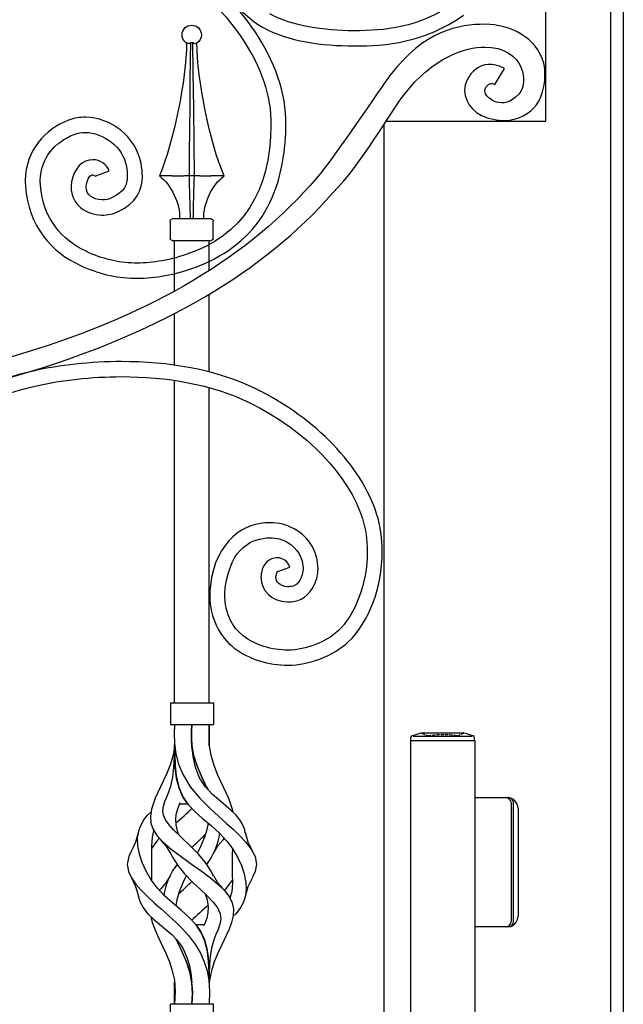
# Model space of a CAD drawing. Units: millimetres. Extents: x 0 to 8410, y 0 to 5940.
# Drawn here: x 3923 to 4203, y 3652 to 4109 of the extents above; entities that cross this region are included whole.
import ezdxf

# ---------------------------------------------------------------- set-up
doc = ezdxf.new("R2010")
doc.units = ezdxf.units.MM
doc.linetypes.add('YHIDDEN_1', pattern=[4, 3, -1])
doc.layers.add('YKK_A1', color=4, linetype='Continuous', lineweight=30)

msp = doc.modelspace()

# ---------------------------------------------------------------- linework, layer by layer
at = {"layer": 'YKK_A1'}
for p, q in [((4203.01, 4392.21), (4203.01, 4102.33)), ((4167.08, 4102.22), (4167.08, 4387.22)), ((4197.02, 4387.21), (4197.02, 4102.33)), ((4203.01, 4107.33), (4203.01, 2822.33)), ((4167.02, 4062.39), (4167.02, 4102.33)), ((4197.02, 4102.33), (4197.02, 2822.33)), ((4001.04, 4098.38), (4000.34, 4098.66)), ((4002.17, 4098.66), (4001.77, 4098.38)), ((4002.17, 4098.66), (4002.06, 4091.34)), ((4002.18, 4098.66), (4002.17, 4098.66)), ((4003.27, 4098.66), (4002.18, 4098.66)), ((4003.46, 4085.17), (4003.27, 4098.66)), ((4003.67, 4098.38), (4003.27, 4098.66)), ((4005.1, 4098.66), (4004.4, 4098.38)), ((4002.06, 4091.34), (4001.92, 4080.3)), ((4003.57, 4076.66), (4003.46, 4085.17)), ((4001.92, 4080.3), (4001.79, 4069.33)), ((4003.66, 4068.2), (4003.57, 4076.66)), ((4001.79, 4069.33), (4001.67, 4058.48)), ((4003.83, 4052.4), (4003.66, 4068.2)), ((4092.02, 2822.33), (4092.02, 4060.97)), ((4092.93, 4062.39), (4167.02, 4062.39)), ((4001.67, 4058.48), (4001.57, 4047.65)), ((4003.97, 4036.96), (4003.83, 4052.4)), ((4001.57, 4047.65), (4001.47, 4036.96)), ((3993.66, 4036.96), (3987.72, 4036.96)), ((3993.66, 4036.96), (3993.85, 4036.97)), ((3998.91, 4036.97), (3999, 4036.96)), ((4001.47, 4036.96), (3999, 4036.96)), ((4003.97, 4036.96), (4001.47, 4036.96)), ((4006.44, 4036.96), (4003.97, 4036.96)), ((4006.44, 4036.96), (4006.52, 4036.97)), ((4011.59, 4036.97), (4011.78, 4036.96)), ((4017.71, 4036.96), (4011.78, 4036.96)), ((3992.72, 4015.97), (3992.72, 4007.97)), ((4011.72, 4016.97), (3993.72, 4016.97)), ((4012.72, 4007.97), (4012.72, 4015.97)), ((3993.72, 4006.97), (4011.72, 4006.97)), ((3994.72, 3998.81), (3994.72, 4006.97)), ((3994.72, 3983.45), (3994.72, 4006.96)), ((3994.72, 3987.57), (3994.72, 4006.96)), ((4010.72, 4006.97), (4010.72, 4004.97)), ((4010.72, 4006.96), (4010.72, 3992.92)), ((4010.72, 4006.96), (4010.72, 3992.92)), ((4010.72, 3981.93), (4010.72, 3945.96)), ((3994.72, 3949.1), (3994.72, 3973.02)), ((3994.72, 3792.33), (3994.72, 3942.03)), ((4010.72, 3938.72), (4010.72, 3792.33)), ((3992.8, 3792.33), (3992.8, 3782.33)), ((3992.8, 3792.33), (4012.79, 3792.33)), ((4012.79, 3792.33), (4012.79, 3782.33)), ((3992.8, 3782.33), (4012.79, 3782.33)), ((3994.8, 3782.33), (3994.65, 3778.02)), ((4002.58, 3777.32), (4002.8, 3782.33)), ((4002.8, 3782.33), (4002.63, 3779.32)), ((4002.63, 3779.19), (4002.8, 3782.33)), ((4010.79, 3782.33), (4010.61, 3778.02)), ((4010.78, 3777.32), (4010.79, 3782.33)), ((4010.79, 3782.33), (4010.79, 3779.32)), ((4010.79, 3782.33), (4010.79, 3779.13)), ((3994.65, 3778.02), (3994.71, 3773.51)), ((4002.63, 3779.32), (4002.57, 3776.12)), ((4002.57, 3776.12), (4002.79, 3772.42)), ((4002.58, 3775.85), (4002.63, 3779.19)), ((4002.8, 3772.35), (4002.58, 3777.32)), ((4002.85, 3771.9), (4002.58, 3775.85)), ((4010.61, 3778.02), (4010.69, 3773.51)), ((4010.79, 3772.35), (4010.78, 3777.32)), ((4010.79, 3779.32), (4010.8, 3776.12)), ((4010.79, 3779.13), (4010.8, 3775.72)), ((4010.8, 3776.12), (4010.79, 3772.42)), ((4010.8, 3775.72), (4010.79, 3772.18)), ((3994.73, 3772.35), (3994.2, 3768.67)), ((3994.71, 3773.51), (3995.31, 3768.67)), ((3994.73, 3767.34), (3994.8, 3772.35)), ((3994.8, 3772.38), (3994.8, 3772.82)), ((3994.8, 3772.34), (3994.82, 3768.02)), ((4002.79, 3772.42), (4003.62, 3768.02)), ((4003.34, 3767.34), (4002.8, 3772.35)), ((4003.81, 3767.27), (4002.85, 3771.9)), ((4010.69, 3773.51), (4011.39, 3768.67)), ((4010.79, 3772.42), (4010.79, 3772.34)), ((3994.2, 3768.67), (3992.83, 3763.87)), ((3994.5, 3762.44), (3994.73, 3767.34)), ((3994.83, 3767.27), (3994.81, 3770.91)), ((3994.82, 3768.02), (3994.99, 3763.31)), ((3995.06, 3762.26), (3994.83, 3767.27)), ((3995.31, 3768.67), (3996.59, 3763.87)), ((4004.45, 3762.44), (4003.34, 3767.34)), ((4003.62, 3768.02), (4005.1, 3763.31)), ((4005.5, 3762.26), (4003.81, 3767.27)), ((4011.39, 3768.67), (4012.76, 3763.87)), ((3992.83, 3763.87), (3990.99, 3759.19)), ((3993.96, 3757.79), (3994.5, 3762.44)), ((3994.99, 3763.31), (3995.47, 3758.56)), ((3995.68, 3757.26), (3995.06, 3762.26)), ((3996.59, 3763.87), (3998.55, 3759.19)), ((4006.25, 3757.79), (4004.45, 3762.44)), ((4005.1, 3763.31), (4007.06, 3758.56)), ((4007.66, 3757.26), (4005.5, 3762.26)), ((4012.76, 3763.87), (4014.6, 3759.19)), ((3990.99, 3759.19), (3988.3, 3753.38)), ((3992.99, 3753.57), (3993.96, 3757.79)), ((3995.47, 3758.56), (3996.67, 3753.23)), ((3998.55, 3759.19), (4002.03, 3753.38)), ((4008.88, 3753.57), (4006.25, 3757.79)), ((4007.06, 3758.56), (4009.63, 3753.23)), ((4014.6, 3759.19), (4017.29, 3753.38)), ((3988.3, 3753.38), (3985.81, 3748)), ((3991.6, 3749.85), (3992.99, 3753.57)), ((3996.86, 3752.66), (3995.68, 3757.26)), ((3996.67, 3753.23), (3998.61, 3748.67)), ((4002.03, 3753.38), (4006.46, 3748)), ((4009.91, 3752.66), (4007.66, 3757.26)), ((4012.31, 3749.85), (4008.88, 3753.57)), ((4009.63, 3753.23), (4010.14, 3752.2)), ((4017.29, 3753.38), (4019.78, 3748)), ((3990.25, 3746.48), (3991.6, 3749.85)), ((3998.61, 3748.67), (3996.86, 3752.66)), ((3998.61, 3748.67), (4001.22, 3744.94)), ((4000.88, 3745.35), (3998.61, 3748.67)), ((4010.14, 3752.2), (4009.91, 3752.66)), ((4016.16, 3746.48), (4012.31, 3749.85)), ((3985.81, 3748), (3984.04, 3742.92)), ((3989.36, 3742.26), (3989.61, 3744.35)), ((3989.61, 3744.35), (3990.25, 3746.48)), ((3996.69, 3744.66), (3995.93, 3742.49)), ((3997.19, 3745.93), (3996.69, 3744.66)), ((4000.88, 3745.35), (3996.96, 3745.35)), ((4001.22, 3744.94), (4004.28, 3741.74)), ((4006.46, 3748), (4011.57, 3742.92)), ((4018.75, 3744.35), (4016.16, 3746.48)), ((4021.18, 3742.26), (4018.75, 3744.35)), ((4019.78, 3748), (4021.55, 3742.92)), ((3980.51, 3737.98), (3982.26, 3740.16)), ((3982.26, 3740.16), (3983.85, 3741.72)), ((3984.04, 3742.92), (3983.52, 3739.65)), ((3983.52, 3739.65), (3983.74, 3736.51)), ((3989.65, 3740.16), (3989.36, 3742.26)), ((3990.62, 3737.98), (3989.65, 3740.16)), ((3995.41, 3740.39), (3995.2, 3738.2)), ((3995.93, 3742.49), (3995.41, 3740.39)), ((4004.28, 3741.74), (4007.55, 3738.83)), ((4011.57, 3742.92), (4015.19, 3739.65)), ((4015.19, 3739.65), (4018.75, 3736.51)), ((4023.34, 3740.16), (4021.18, 3742.26)), ((4021.55, 3742.92), (4021.74, 3741.72)), ((4025.08, 3737.98), (4023.34, 3740.16)), ((3978.29, 3733.4), (3979.2, 3735.73)), ((3979.2, 3735.73), (3980.51, 3737.98)), ((3983.74, 3736.51), (3984.81, 3733.52)), ((3992.22, 3735.73), (3990.62, 3737.98)), ((3994.3, 3733.4), (3992.22, 3735.73)), ((3995.2, 3738.2), (3995.39, 3735.73)), ((3995.39, 3735.73), (3996.02, 3732.97)), ((4007.55, 3738.83), (4011.69, 3735.36)), ((4010.2, 3735.73), (4009.57, 3732.97)), ((4010.26, 3736.56), (4010.2, 3735.73)), ((4011.69, 3735.36), (4015.6, 3731.85)), ((4018.75, 3736.51), (4022.09, 3733.52)), ((4026.39, 3735.73), (4025.08, 3737.98)), ((4027.3, 3733.4), (4026.39, 3735.73)), ((3977.94, 3732.05), (3976.61, 3727.6)), ((3977.62, 3729.78), (3978.29, 3733.4)), ((3984.3, 3729.99), (3984, 3726.02)), ((3984.97, 3732.97), (3984.3, 3729.99)), ((3984.81, 3733.52), (3986.71, 3730.63)), ((3985.05, 3733.14), (3984.97, 3732.97)), ((3986.71, 3730.63), (3989.29, 3727.82)), ((3998.03, 3729.78), (3994.3, 3733.4)), ((3996.02, 3732.97), (3996.63, 3731.14)), ((4008.58, 3729.99), (4006.94, 3726.02)), ((4009.57, 3732.97), (4008.58, 3729.99)), ((4015.6, 3731.85), (4018.99, 3728.17)), ((4022.09, 3733.52), (4025.1, 3730.63)), ((4025.1, 3730.63), (4027.74, 3727.82)), ((4027.57, 3731.99), (4027.3, 3733.4)), ((4028.98, 3727.6), (4027.65, 3732.05)), ((3976.61, 3727.6), (3974.56, 3723.28)), ((3977.69, 3726.02), (3977.62, 3729.78)), ((3978.42, 3722.13), (3977.69, 3726.02)), ((3984, 3726.02), (3984.03, 3721.84)), ((3986.6, 3728.17), (3984.01, 3724.68)), ((3987.78, 3729.45), (3986.6, 3728.17)), ((3988.31, 3728.8), (3990.77, 3725.88)), ((3989.29, 3727.82), (3993.23, 3724.36)), ((3990.77, 3725.88), (3992.66, 3722.76)), ((4002.06, 3726.02), (3998.03, 3729.78)), ((4005.91, 3722.13), (4002.06, 3726.02)), ((4006.94, 3726.02), (4005.38, 3722.66)), ((4012.93, 3722.76), (4014.82, 3725.87)), ((4014.82, 3725.87), (4017.28, 3728.8)), ((4017.81, 3729.45), (4017.19, 3728.79)), ((4018.99, 3728.17), (4021.76, 3724.44)), ((4027.74, 3727.82), (4030.37, 3724.36)), ((4031.03, 3723.28), (4028.98, 3727.6)), ((3973.47, 3720.94), (3972.81, 3717.48)), ((3974.69, 3723.31), (3973.47, 3720.94)), ((3979.72, 3718.14), (3978.42, 3722.13)), ((3984.03, 3721.84), (3984.11, 3717.52)), ((3992.7, 3722.82), (3993.78, 3720.64)), ((3993.23, 3724.36), (3997.75, 3720.94)), ((3997.75, 3720.94), (4002.61, 3717.48)), ((4009.18, 3718.14), (4005.91, 3722.13)), ((4021.56, 3721.84), (4021.48, 3717.52)), ((4021.58, 3724.68), (4021.56, 3721.84)), ((4021.76, 3724.44), (4024.02, 3720.64)), ((4030.37, 3724.36), (4032.12, 3720.94)), ((4032.12, 3720.94), (4032.79, 3717.48)), ((3972.81, 3717.48), (3973.41, 3713.97)), ((3981.55, 3714.11), (3979.72, 3718.14)), ((3984.11, 3717.52), (3984.04, 3713.1)), ((3993.78, 3720.64), (3996.26, 3716.79)), ((3996.26, 3716.79), (3999.41, 3712.87)), ((4002.61, 3717.48), (4007.58, 3713.97)), ((4011.78, 3714.11), (4009.18, 3718.14)), ((4021.48, 3717.52), (4021.55, 3713.1)), ((4024.02, 3720.64), (4025.79, 3716.79)), ((4025.79, 3716.79), (4027.09, 3712.87)), ((4032.79, 3717.48), (4032.18, 3713.97)), ((3973.41, 3713.97), (3974.75, 3711.11)), ((3983.91, 3710.15), (3981.55, 3714.11)), ((3984.04, 3713.1), (3984.01, 3710.02)), ((3992.66, 3711.94), (3990.78, 3708.83)), ((4000.22, 3712.05), (3998.67, 3708.73)), ((3999.41, 3712.87), (4003.3, 3708.9)), ((4007.58, 3713.97), (4011.39, 3711.11)), ((4012.89, 3711.88), (4011.78, 3714.11)), ((4014.82, 3708.83), (4012.93, 3711.94)), ((4021.55, 3713.1), (4021.59, 3708.73)), ((4027.09, 3712.87), (4027.87, 3708.9)), ((4032.18, 3713.97), (4030.99, 3711.43)), ((3974.56, 3711.44), (3976.62, 3707.1)), ((3974.75, 3711.11), (3976.75, 3708.22)), ((3976.75, 3708.22), (3979.28, 3705.32)), ((3986.79, 3706.31), (3983.91, 3710.15)), ((3990.78, 3708.83), (3988.32, 3705.91)), ((3998.67, 3708.73), (3996.97, 3704.58)), ((4003.3, 3708.9), (4006.67, 3705.76)), ((4011.39, 3711.11), (4014.87, 3708.22)), ((4017.27, 3705.91), (4014.82, 3708.83)), ((4014.87, 3708.22), (4017.82, 3705.32)), ((4018.8, 3706.31), (4021.58, 3710.02)), ((4021.59, 3708.73), (4021.27, 3704.58)), ((4027.87, 3708.9), (4028.01, 3705.76)), ((4028.97, 3707.09), (4031.03, 3711.44)), ((3976.62, 3707.1), (3977.95, 3702.65)), ((3977.94, 3702.66), (3978.86, 3699.73)), ((3979.28, 3705.32), (3982.18, 3702.43)), ((3990.16, 3702.7), (3986.79, 3706.31)), ((3987.77, 3705.32), (3987.75, 3705.29)), ((3988.38, 3705.92), (3987.77, 3705.32)), ((3993.92, 3699.33), (3990.16, 3702.7)), ((3996.97, 3704.58), (3995.77, 3700.82)), ((4006.67, 3705.76), (4009.92, 3702.68)), ((4008.93, 3703.61), (4009.82, 3700.82)), ((4009.92, 3702.68), (4012.74, 3699.73)), ((4017.82, 3705.32), (4020.06, 3702.43)), ((4017.85, 3705.29), (4018.8, 3706.31)), ((4021.27, 3704.58), (4020.48, 3701.59)), ((4027.65, 3702.68), (4026.73, 3699.73)), ((4027.65, 3702.65), (4028.97, 3707.09)), ((4028.01, 3705.76), (4027.65, 3702.68)), ((3978.86, 3699.73), (3980.35, 3696.97)), ((3982.18, 3702.43), (3985.32, 3699.54)), ((3985.32, 3699.54), (3988.68, 3696.57)), ((3997.81, 3696.06), (3993.92, 3699.33)), ((3995.77, 3700.82), (3995.33, 3698.15)), ((4009.82, 3700.82), (4010.36, 3697.57)), ((4012.74, 3699.73), (4014.82, 3696.97)), ((4020.06, 3702.43), (4021.49, 3699.54)), ((4021.49, 3699.54), (4022.07, 3696.57)), ((4026.73, 3699.73), (4025.24, 3696.97)), ((3980.35, 3696.97), (3982.39, 3694.41)), ((3982.39, 3694.41), (3984.94, 3691.97)), ((3988.68, 3696.57), (3992.14, 3693.51)), ((3992.14, 3693.51), (3995.49, 3690.4)), ((4001.54, 3692.75), (3997.81, 3696.06)), ((4010.26, 3694.84), (4009.7, 3692.36)), ((4010.36, 3697.57), (4010.26, 3694.84)), ((4014.82, 3696.97), (4015.98, 3694.41)), ((4015.98, 3694.41), (4016.22, 3691.97)), ((4021.91, 3693.51), (4021.17, 3690.4)), ((4023.21, 3694.41), (4021.81, 3693.08)), ((4022.07, 3696.57), (4021.91, 3693.51)), ((4025.24, 3696.97), (4023.21, 3694.41)), ((3983.78, 3693.08), (3984.42, 3690.4)), ((3984.42, 3690.4), (3985.56, 3687.3)), ((3984.94, 3691.97), (3987.8, 3689.56)), ((3987.8, 3689.56), (3990.7, 3687.16)), ((3995.49, 3690.4), (3998.58, 3687.3)), ((4004.79, 3689.26), (4001.54, 3692.75)), ((4004.71, 3689.36), (4007.03, 3685.96)), ((4004.71, 3689.36), (4008.63, 3689.36)), ((4007.3, 3685.44), (4004.79, 3689.26)), ((4008.84, 3689.9), (4008.41, 3688.79)), ((4009.7, 3692.36), (4008.84, 3689.9)), ((4015.79, 3689.56), (4014.94, 3687.16)), ((4016.22, 3691.97), (4015.79, 3689.56)), ((4021.17, 3690.4), (4020.03, 3687.3)), ((3985.56, 3687.3), (3986.91, 3684.24)), ((3990.7, 3687.16), (3993.43, 3684.72)), ((3993.43, 3684.72), (3995.82, 3682.23)), ((3998.58, 3687.3), (4001.3, 3684.24)), ((4007.03, 3685.96), (4008.67, 3682.26)), ((4008.99, 3681.27), (4007.3, 3685.44)), ((4013.93, 3684.72), (4012.96, 3682.23)), ((4014.94, 3687.16), (4013.93, 3684.72)), ((4020.03, 3687.3), (4018.68, 3684.24)), ((3986.91, 3684.24), (3988.91, 3680.04)), ((3988.91, 3680.04), (3990.76, 3676.04)), ((3996.07, 3681.27), (3995.33, 3682.74)), ((3995.33, 3682.74), (3995.57, 3682.26)), ((3995.57, 3682.26), (3997.52, 3678.31)), ((3995.82, 3682.23), (3998.55, 3678.41)), ((3998.23, 3676.8), (3996.07, 3681.27)), ((4001.3, 3684.24), (4004.44, 3680.04)), ((4004.44, 3680.04), (4006.78, 3676.04)), ((4008.67, 3682.26), (4009.75, 3678.31)), ((4010.02, 3676.8), (4008.99, 3681.27)), ((4009.19, 3680.6), (4009.19, 3680.6)), ((4012.96, 3682.23), (4011.91, 3678.41)), ((4016.68, 3680.04), (4014.83, 3676.04)), ((4018.68, 3684.24), (4016.68, 3680.04)), ((3990.76, 3676.04), (3992.39, 3672.07)), ((3997.52, 3678.31), (3999.4, 3674.15)), ((4000.23, 3672.1), (3998.23, 3676.8)), ((3998.55, 3678.41), (4000.34, 3674.63)), ((4006.78, 3676.04), (4008.55, 3672.07)), ((4009.75, 3678.31), (4010.38, 3674.15)), ((4010.56, 3672.1), (4010.02, 3676.8)), ((4011.91, 3678.41), (4011.32, 3674.63)), ((4014.83, 3676.04), (4013.2, 3672.07)), ((3992.39, 3672.07), (3993.72, 3667.96)), ((3999.4, 3674.15), (4001.04, 3669.85)), ((4001.83, 3667.25), (4000.23, 3672.1)), ((4000.34, 3674.63), (4001.55, 3670.78)), ((4001.55, 3670.78), (4002.35, 3666.77)), ((4008.55, 3672.07), (4009.85, 3667.96)), ((4010.38, 3674.15), (4010.68, 3669.85)), ((4010.76, 3667.25), (4010.56, 3672.1)), ((4011, 3670.78), (4010.85, 3666.77)), ((4011.32, 3674.63), (4011, 3670.78)), ((4013.2, 3672.07), (4011.87, 3667.96)), ((3993.72, 3667.96), (3994.66, 3663.52)), ((4001.04, 3669.85), (4002.54, 3664.07)), ((4002.8, 3662.31), (4001.83, 3667.25)), ((4002.35, 3666.77), (4002.8, 3662.37)), ((4009.85, 3667.96), (4010.67, 3663.52)), ((4010.68, 3669.85), (4010.79, 3664.07)), ((4010.79, 3662.37), (4010.76, 3667.25)), ((4010.85, 3666.77), (4010.79, 3662.37)), ((4011.87, 3667.96), (4010.93, 3663.52)), ((3994.66, 3663.52), (3994.99, 3658.36)), ((3994.8, 3662.39), (3994.8, 3662.78)), ((3994.8, 3662.38), (3994.8, 3662.38)), ((3994.8, 3662.38), (3994.8, 3662.37)), ((3994.8, 3662.31), (3994.8, 3662.37)), ((3994.8, 3662.37), (3994.8, 3662.37)), ((3994.81, 3657.36), (3994.8, 3662.37)), ((3994.8, 3657.35), (3994.8, 3662.31)), ((4002.54, 3664.07), (4003.02, 3658.23)), ((4003.01, 3657.36), (4002.8, 3662.37)), ((4003.01, 3657.35), (4002.8, 3662.31)), ((4010.67, 3663.52), (4010.96, 3658.36)), ((4010.79, 3664.07), (4010.79, 3662.51)), ((4010.79, 3662.37), (4010.79, 3662.37)), ((4010.79, 3662.34), (4010.79, 3661.38)), ((4010.93, 3663.52), (4010.86, 3662.38)), ((3994.99, 3658.36), (3994.8, 3652.37)), ((3994.8, 3652.37), (3994.81, 3657.36)), ((3994.8, 3652.37), (3994.8, 3657.35)), ((4003.02, 3658.23), (4002.8, 3652.37)), ((4002.8, 3652.37), (4003.01, 3657.36)), ((4002.8, 3652.37), (4003.01, 3657.35)), ((4010.96, 3658.36), (4010.79, 3652.37)), ((3992.8, 3642.38), (3992.8, 3652.37)), ((4012.79, 3652.37), (3992.8, 3652.37)), ((4012.79, 3642.38), (4012.79, 3652.37))]:
    msp.add_line(p, q, dxfattribs=at)
at = {"layer": 'YKK_A1', "ltscale": 0.5}
for p, q in [((4104.48, 3774.83), (4104.48, 3776.2)), ((4132.9, 3776.64), (4105.46, 3776.64)), ((4109.43, 3778.33), (4128.93, 3778.33)), ((4133.88, 3776.2), (4133.88, 3774.83)), ((4104.18, 3774.83), (4104.18, 3351.83)), ((4104.18, 3774.83), (4134.18, 3774.83)), ((4134.18, 3774.83), (4134.18, 3351.83)), ((4134.18, 3748.33), (4149.63, 3748.33)), ((4150.98, 3745.83), (4150.98, 3690.83)), ((4152.13, 3690.83), (4152.13, 3745.83)), ((4154.18, 3743.33), (4154.18, 3693.33)), ((4149.63, 3688.33), (4134.18, 3688.33))]:
    msp.add_line(p, q, dxfattribs=at)
for centre, radius, start, end in [((4105.28, 3776.2), 0.8, 110.7684, 180), ((4119.18, 3739.55), 40, 104.2168, 110.7684), ((4109.43, 3778.03), 0.3, 90, 104.2168), ((4128.93, 3778.03), 0.3, 75.7832, 90), ((4119.18, 3739.55), 40, 69.2316, 75.7832), ((4133.08, 3776.2), 0.8, 0, 69.2316), ((4148.48, 3745.83), 2.5, 0, 90), ((4149.18, 3743.33), 5, 0, 90), ((4149.63, 3745.83), 2.5, 0, 90), ((4148.48, 3690.83), 2.5, 270, 0), ((4149.18, 3693.33), 5, 270, 0), ((4149.63, 3690.83), 2.5, 270, 0)]:
    msp.add_arc(centre, radius, start, end, dxfattribs=at)
at = {"layer": 'YKK_A1', "linetype": 'YHIDDEN_1', "ltscale": 0.5}
for centre, radius, start, end in [((4109.43, 3778.03), 0.3, 61.2953, 90), ((4119.18, 3795.83), 20, 241.2953, 250.4307), ((4112.58, 3777.27), 0.3, 250.4307, 279.9206), ((4119.18, 3739.55), 38, 80.0794, 99.9206), ((4125.78, 3777.27), 0.3, 260.0794, 289.5693), ((4119.18, 3795.83), 20, 289.5693, 298.7047), ((4128.93, 3778.03), 0.3, 90, 118.7047)]:
    msp.add_arc(centre, radius, start, end, dxfattribs=at)
at = {"layer": 'YKK_A1'}
for points, knots in [([(4007.42, 4141.72), (4007.42, 4141.72), (4007.42, 4141.72), (4007.42, 4141.72), (4011.05, 4129.77), (4023.21, 4113.09), (4035.57, 4106.03)], [173, 173, 173, 173, 174, 174, 174, 175, 175, 175, 175]), ([(4046.44, 4063.29), (4046.44, 4063.29), (4046.44, 4063.29), (4046.44, 4063.29), (4045.37, 4093.76), (4021.27, 4121.74), (3998.53, 4138.74)], [80, 80, 80, 80, 81, 81, 81, 82, 82, 82, 82]), ([(3994.38, 4133.08), (3994.38, 4133.08), (3994.38, 4133.08), (3994.38, 4133.08), (4017.4, 4115.96), (4038.63, 4090.87), (4039.47, 4063.05)], [11, 11, 11, 11, 12, 12, 12, 13, 13, 13, 13]), ([(4124.79, 4117.37), (4124.79, 4117.37), (4124.79, 4117.37), (4124.79, 4117.37), (4107.87, 4105.44), (4092.26, 4104.38), (4077.87, 4104.36)], [102, 102, 102, 102, 103, 103, 103, 104, 104, 104, 104]), ([(4077.87, 4104.36), (4077.87, 4104.36), (4077.87, 4104.36), (4077.87, 4104.36), (4064.1, 4104.34), (4049.22, 4106.48), (4039, 4112.19)], [104, 104, 104, 104, 105, 105, 105, 106, 106, 106, 106]), ([(4078.25, 4097.31), (4078.25, 4097.31), (4078.25, 4097.31), (4078.25, 4097.31), (4092.87, 4097.31), (4110.53, 4098.61), (4128.88, 4111.62)], [179, 179, 179, 179, 180, 180, 180, 181, 181, 181, 181]), ([(4138.79, 4107.33), (4138.79, 4107.33), (4138.79, 4107.33), (4138.79, 4107.33), (4127.01, 4107.33), (4110.57, 4104.57), (4094.71, 4083.5), (4090.68, 4078.15), (4068.72, 4045.4), (4060.69, 4035.96), (3998.25, 3962.56), (3879.96, 3930.62), (3710.11, 3924.4)], [26, 26, 26, 26, 27, 27, 27, 28, 28, 28, 29, 29, 29, 30, 30, 30, 30]), ([(3998.22, 4102.44), (3998.22, 4104.93), (4000.24, 4106.94), (4002.72, 4106.94), (4005.2, 4106.94), (4007.22, 4104.93), (4007.22, 4102.44), (4007.29, 4101.03), (4006.35, 4099.33), (4005.12, 4098.63)], [0, 0, 0, 0, 1, 1, 1, 2, 2, 2, 3, 3, 3, 3]), ([(4035.57, 4106.03), (4035.57, 4106.03), (4035.57, 4106.03), (4035.57, 4106.03), (4047.61, 4099.38), (4063.4, 4097.34), (4077.87, 4097.31)], [175, 175, 175, 175, 176, 176, 176, 177, 177, 177, 177]), ([(4166.09, 4089.31), (4166.09, 4089.31), (4166.09, 4089.31), (4166.09, 4089.31), (4162.84, 4101.27), (4150.65, 4107.28), (4138.79, 4107.33)], [24, 24, 24, 24, 25, 25, 25, 26, 26, 26, 26]), ([(4077.87, 4097.31), (4077.87, 4097.31), (4077.87, 4097.31), (4077.87, 4097.31), (4077.99, 4097.31), (4078.12, 4097.31), (4078.25, 4097.31)], [177, 177, 177, 177, 178, 178, 178, 179, 179, 179, 179]), ([(4101.12, 4074.5), (4101.12, 4074.5), (4101.12, 4074.5), (4101.12, 4074.5), (4114.93, 4092.26), (4129.66, 4096.74), (4138.79, 4096.74)], [2, 2, 2, 2, 3, 3, 3, 4, 4, 4, 4]), ([(4138.79, 4096.74), (4138.79, 4096.74), (4138.79, 4096.74), (4138.79, 4096.74), (4147.33, 4096.79), (4153.8, 4092.7), (4155.83, 4086.72)], [4, 4, 4, 4, 5, 5, 5, 6, 6, 6, 6]), ([(4143.33, 4079.36), (4143.33, 4079.36), (4147.87, 4086.89), (4147.87, 4086.89), (4136.93, 4092.81), (4129.34, 4083.24), (4129.33, 4076.6)], [14, 14, 14, 14, 15, 15, 15, 16, 16, 16, 16]), ([(4155.83, 4086.72), (4155.83, 4086.72), (4155.83, 4086.72), (4155.83, 4086.72), (4156.89, 4083.33), (4157.42, 4078.12), (4154.46, 4074.84)], [6, 6, 6, 6, 7, 7, 7, 8, 8, 8, 8]), ([(4162.73, 4069.99), (4162.73, 4069.99), (4162.73, 4069.99), (4162.73, 4069.99), (4165.82, 4073.77), (4167.69, 4082.34), (4166.09, 4089.31)], [22, 22, 22, 22, 23, 23, 23, 24, 24, 24, 24]), ([(4154.46, 4074.84), (4154.46, 4074.84), (4154.46, 4074.84), (4154.46, 4074.84), (4146.84, 4066.76), (4139.88, 4073.17), (4139.14, 4075.06), (4137.71, 4078.7), (4141.38, 4079.88), (4141.81, 4079.89)], [8, 8, 8, 8, 9, 9, 9, 10, 10, 10, 11, 11, 11, 11]), ([(4141.81, 4079.89), (4141.81, 4079.89), (4141.81, 4079.89), (4141.81, 4079.89), (4142.09, 4079.89), (4142.54, 4079.83), (4143.33, 4079.36)], [11, 11, 11, 11, 12, 12, 12, 13, 13, 13, 13]), ([(3710.66, 3914.58), (3881.37, 3921), (4003.76, 3955.43), (4068.19, 4029.04), (4081.87, 4042.71), (4094.87, 4066.61), (4101.12, 4074.5)], [0, 0, 0, 0, 1, 1, 1, 2, 2, 2, 2]), ([(4129.33, 4076.6), (4129.33, 4076.6), (4129.33, 4076.6), (4129.33, 4076.6), (4129.7, 4070.38), (4134.36, 4064.49), (4142.74, 4063.22)], [16, 16, 16, 16, 17, 17, 17, 18, 18, 18, 18]), ([(4147.96, 4062.71), (4147.96, 4062.71), (4147.96, 4062.71), (4147.96, 4062.71), (4154.06, 4062.62), (4159.79, 4065.92), (4162.73, 4069.99)], [20, 20, 20, 20, 21, 21, 21, 22, 22, 22, 22]), ([(3953.43, 4064.21), (3953.43, 4064.21), (3953.43, 4064.21), (3953.43, 4064.21), (3950.78, 4064.24), (3948.1, 4063.79), (3945.58, 4062.79)], [64, 64, 64, 64, 65, 65, 65, 66, 66, 66, 66]), ([(3979.25, 4042.69), (3979.25, 4042.69), (3979.25, 4042.69), (3979.25, 4042.69), (3976.87, 4055.47), (3964.99, 4063.98), (3953.43, 4064.21)], [62, 62, 62, 62, 63, 63, 63, 64, 64, 64, 64]), ([(3945.58, 4062.79), (3945.58, 4062.79), (3945.58, 4062.79), (3945.58, 4062.79), (3934.67, 4058.54), (3925.59, 4048.81), (3925.48, 4034.86)], [66, 66, 66, 66, 67, 67, 67, 68, 68, 68, 68]), ([(4039.49, 4060.58), (4039.49, 4060.58), (4039.49, 4060.58), (4039.49, 4060.58), (4039.39, 4029.62), (4026.22, 4009.15), (4000.48, 4000.57)], [15, 15, 15, 15, 16, 16, 16, 17, 17, 17, 17]), ([(4002.75, 3993.9), (4002.75, 3993.9), (4002.75, 3993.9), (4002.75, 3993.9), (4032.02, 4004.37), (4045.86, 4025.78), (4046.47, 4060.5)], [76, 76, 76, 76, 77, 77, 77, 78, 78, 78, 78]), ([(4039.47, 4063.05), (4039.47, 4063.05), (4039.47, 4063.05), (4039.47, 4063.05), (4039.5, 4062.22), (4039.5, 4061.4), (4039.49, 4060.58)], [13, 13, 13, 13, 14, 14, 14, 15, 15, 15, 15]), ([(4046.47, 4060.5), (4046.47, 4060.5), (4046.47, 4060.5), (4046.47, 4060.5), (4046.48, 4061.43), (4046.47, 4062.36), (4046.44, 4063.29)], [78, 78, 78, 78, 79, 79, 79, 80, 80, 80, 80]), ([(4142.74, 4063.22), (4142.74, 4063.22), (4142.74, 4063.22), (4142.74, 4063.22), (4144.56, 4062.89), (4146.3, 4062.71), (4147.96, 4062.71)], [18, 18, 18, 18, 19, 19, 19, 20, 20, 20, 20]), ([(3932.46, 4034.78), (3932.46, 4034.78), (3932.46, 4034.78), (3932.46, 4034.78), (3932.62, 4045.51), (3939.11, 4052.55), (3948.15, 4056.24)], [25, 25, 25, 25, 26, 26, 26, 27, 27, 27, 27]), ([(3948.15, 4056.24), (3948.15, 4056.24), (3948.15, 4056.24), (3948.15, 4056.24), (3949.75, 4056.87), (3951.5, 4057.18), (3953.35, 4057.16)], [27, 27, 27, 27, 28, 28, 28, 29, 29, 29, 29]), ([(3953.35, 4057.16), (3953.35, 4057.16), (3953.35, 4057.16), (3953.35, 4057.16), (3961.56, 4057.15), (3971, 4050.25), (3972.38, 4041.46)], [29, 29, 29, 29, 30, 30, 30, 31, 31, 31, 31]), ([(3956.77, 4044.47), (3956.77, 4044.47), (3956.77, 4044.47), (3956.77, 4044.47), (3952.27, 4044.62), (3947.99, 4040.63), (3946.98, 4034.17)], [48, 48, 48, 48, 49, 49, 49, 50, 50, 50, 50]), ([(3957.88, 4036.81), (3957.88, 4036.81), (3964.44, 4039.24), (3964.44, 4039.24), (3963.17, 4042.49), (3960.19, 4044.36), (3956.77, 4044.47)], [46, 46, 46, 46, 47, 47, 47, 48, 48, 48, 48]), ([(3972.38, 4041.46), (3972.38, 4041.46), (3972.38, 4041.46), (3972.38, 4041.46), (3972.68, 4039.79), (3972.86, 4038.21), (3972.84, 4036.8)], [31, 31, 31, 31, 32, 32, 32, 33, 33, 33, 33]), ([(3979.82, 4036.72), (3979.82, 4036.72), (3979.82, 4036.72), (3979.82, 4036.72), (3979.85, 4038.77), (3979.59, 4040.76), (3979.25, 4042.69)], [60, 60, 60, 60, 61, 61, 61, 62, 62, 62, 62]), ([(3953.85, 4032.9), (3953.85, 4032.9), (3953.85, 4032.9), (3953.85, 4032.9), (3954.9, 4037.51), (3956.17, 4037.32), (3956.69, 4037.42)], [41, 41, 41, 41, 42, 42, 42, 43, 43, 43, 43]), ([(3956.69, 4037.42), (3956.69, 4037.42), (3956.69, 4037.42), (3956.69, 4037.42), (3957.3, 4037.47), (3957.89, 4036.84), (3957.88, 4036.81)], [43, 43, 43, 43, 44, 44, 44, 45, 45, 45, 45]), ([(3972.84, 4036.8), (3972.84, 4036.8), (3972.84, 4036.8), (3972.84, 4036.8), (3972.6, 4032.59), (3971.76, 4029.89), (3965.84, 4026.86)], [33, 33, 33, 33, 34, 34, 34, 35, 35, 35, 35]), ([(3968.82, 4020.48), (3968.82, 4020.48), (3968.82, 4020.48), (3968.82, 4020.48), (3976.74, 4024.06), (3979.94, 4030.67), (3979.82, 4036.72)], [58, 58, 58, 58, 59, 59, 59, 60, 60, 60, 60]), ([(3925.48, 4034.86), (3925.48, 4034.86), (3925.48, 4034.86), (3925.48, 4034.86), (3925.47, 4034), (3925.48, 4033.14), (3925.55, 4032.24)], [68, 68, 68, 68, 69, 69, 69, 70, 70, 70, 70]), ([(3925.55, 4032.24), (3925.55, 4032.24), (3925.55, 4032.24), (3925.55, 4032.24), (3926.71, 4013.64), (3938.13, 4001.3), (3950.76, 3995.52)], [70, 70, 70, 70, 71, 71, 71, 72, 72, 72, 72]), ([(3932.51, 4032.69), (3932.51, 4032.69), (3932.51, 4032.69), (3932.51, 4032.69), (3932.46, 4033.4), (3932.46, 4034.09), (3932.46, 4034.78)], [23, 23, 23, 23, 24, 24, 24, 25, 25, 25, 25]), ([(3953.67, 4001.94), (3953.67, 4001.94), (3953.67, 4001.94), (3953.67, 4001.94), (3942.86, 4007), (3933.57, 4016.92), (3932.51, 4032.69)], [21, 21, 21, 21, 22, 22, 22, 23, 23, 23, 23]), ([(3946.76, 4031.79), (3946.76, 4031.79), (3946.76, 4031.79), (3946.76, 4031.79), (3946.69, 4027.81), (3948.57, 4024.31), (3951.29, 4022.14)], [52, 52, 52, 52, 53, 53, 53, 54, 54, 54, 54]), ([(3946.98, 4034.17), (3946.98, 4034.17), (3946.98, 4034.17), (3946.98, 4034.17), (3946.84, 4033.36), (3946.77, 4032.56), (3946.76, 4031.79)], [50, 50, 50, 50, 51, 51, 51, 52, 52, 52, 52]), ([(3961.12, 4025.82), (3961.12, 4025.82), (3961.12, 4025.82), (3961.12, 4025.82), (3956.61, 4025.99), (3953.71, 4028.38), (3953.73, 4031.7)], [37, 37, 37, 37, 38, 38, 38, 39, 39, 39, 39]), ([(3953.73, 4031.7), (3953.73, 4031.7), (3953.73, 4031.7), (3953.73, 4031.7), (3953.74, 4032.1), (3953.78, 4032.5), (3953.85, 4032.9)], [39, 39, 39, 39, 40, 40, 40, 41, 41, 41, 41]), ([(3965.84, 4026.86), (3965.84, 4026.86), (3965.84, 4026.86), (3965.84, 4026.86), (3964.32, 4026.13), (3962.69, 4025.79), (3961.12, 4025.82)], [35, 35, 35, 35, 36, 36, 36, 37, 37, 37, 37]), ([(3951.29, 4022.14), (3951.29, 4022.14), (3951.29, 4022.14), (3951.29, 4022.14), (3954, 4019.93), (3957.46, 4018.82), (3961.04, 4018.78)], [54, 54, 54, 54, 55, 55, 55, 56, 56, 56, 56]), ([(3961.04, 4018.78), (3961.04, 4018.78), (3961.04, 4018.78), (3961.04, 4018.78), (3963.63, 4018.75), (3966.3, 4019.29), (3968.82, 4020.48)], [56, 56, 56, 56, 57, 57, 57, 58, 58, 58, 58]), ([(3976.12, 3996.5), (3976.12, 3996.5), (3976.12, 3996.5), (3976.12, 3996.5), (3968.43, 3996.6), (3961.34, 3998.4), (3953.67, 4001.94)], [19, 19, 19, 19, 20, 20, 20, 21, 21, 21, 21]), ([(4000.48, 4000.57), (4000.48, 4000.57), (4000.48, 4000.57), (4000.48, 4000.57), (3991.22, 3997.36), (3983.32, 3996.42), (3976.12, 3996.5)], [17, 17, 17, 17, 18, 18, 18, 19, 19, 19, 19]), ([(3950.76, 3995.52), (3950.76, 3995.52), (3950.76, 3995.52), (3950.76, 3995.52), (3959.09, 3991.68), (3967.29, 3989.55), (3976.04, 3989.46)], [72, 72, 72, 72, 73, 73, 73, 74, 74, 74, 74]), ([(3976.04, 3989.46), (3976.04, 3989.46), (3976.04, 3989.46), (3976.04, 3989.46), (3984.24, 3989.36), (3992.96, 3990.52), (4002.75, 3993.9)], [74, 74, 74, 74, 75, 75, 75, 76, 76, 76, 76]), ([(3970.2, 3950.76), (3970.2, 3950.76), (3970.2, 3950.76), (3970.2, 3950.76), (3955.58, 3950.76), (3941.43, 3949.09), (3929.15, 3946.38)], [131, 131, 131, 131, 132, 132, 132, 133, 133, 133, 133]), ([(4032.72, 3937.95), (4032.72, 3937.95), (4032.72, 3937.95), (4032.72, 3937.95), (4013.83, 3947.23), (3991.52, 3950.75), (3970.2, 3950.76)], [129, 129, 129, 129, 130, 130, 130, 131, 131, 131, 131]), ([(3929.15, 3946.38), (3929.15, 3946.38), (3929.15, 3946.38), (3929.15, 3946.38), (3892.82, 3938.34), (3864.33, 3915.37), (3848.23, 3897.75)], [133, 133, 133, 133, 134, 134, 134, 135, 135, 135, 135]), ([(3930.64, 3939.54), (3930.64, 3939.54), (3930.64, 3939.54), (3930.64, 3939.54), (3942.42, 3942.14), (3956.11, 3943.76), (3970.2, 3943.76)], [56, 56, 56, 56, 57, 57, 57, 58, 58, 58, 58]), ([(3970.2, 3943.76), (3970.2, 3943.76), (3970.2, 3943.76), (3970.2, 3943.76), (3990.75, 3943.77), (4012.12, 3940.3), (4029.66, 3931.66)], [58, 58, 58, 58, 59, 59, 59, 60, 60, 60, 60]), ([(3853.34, 3893.01), (3853.34, 3893.01), (3853.34, 3893.01), (3853.34, 3893.01), (3868.71, 3909.89), (3896.32, 3932.01), (3930.64, 3939.54)], [54, 54, 54, 54, 55, 55, 55, 56, 56, 56, 56]), ([(4088.55, 3880.07), (4088.55, 3880.07), (4088.55, 3880.07), (4088.55, 3880.07), (4081.35, 3902.46), (4060.55, 3924.2), (4032.72, 3937.95)], [127, 127, 127, 127, 128, 128, 128, 129, 129, 129, 129]), ([(4029.66, 3931.66), (4029.66, 3931.66), (4029.66, 3931.66), (4029.66, 3931.66), (4056.28, 3918.65), (4075.83, 3897.47), (4081.93, 3877.93)], [60, 60, 60, 60, 61, 61, 61, 62, 62, 62, 62]), ([(4081.93, 3877.93), (4081.93, 3877.93), (4081.93, 3877.93), (4081.93, 3877.93), (4083.48, 3873.07), (4084.19, 3867.91), (4084.19, 3862.74)], [62, 62, 62, 62, 63, 63, 63, 64, 64, 64, 64]), ([(4091.14, 3862.74), (4091.14, 3862.74), (4091.14, 3862.74), (4091.14, 3862.74), (4091.14, 3868.55), (4090.34, 3874.43), (4088.55, 3880.07)], [125, 125, 125, 125, 126, 126, 126, 127, 127, 127, 127]), ([(4038.87, 3875.96), (4038.87, 3875.96), (4038.87, 3875.96), (4038.87, 3875.96), (4027.72, 3876.22), (4013.74, 3867.94), (4011.38, 3846.69)], [113, 113, 113, 113, 114, 114, 114, 115, 115, 115, 115]), ([(4050.28, 3873.1), (4050.28, 3873.1), (4050.28, 3873.1), (4050.28, 3873.1), (4046.64, 3875.05), (4043.73, 3875.95), (4038.87, 3875.96)], [111, 111, 111, 111, 112, 112, 112, 113, 113, 113, 113]), ([(4061.34, 3854.57), (4061.34, 3854.57), (4061.34, 3854.57), (4061.34, 3854.57), (4061.3, 3862.2), (4057.33, 3869.33), (4050.28, 3873.1)], [109, 109, 109, 109, 110, 110, 110, 111, 111, 111, 111]), ([(4018.27, 3845.84), (4018.27, 3845.84), (4018.27, 3845.84), (4018.27, 3845.84), (4020.97, 3864.87), (4030.95, 3868.7), (4038.87, 3868.96)], [74, 74, 74, 74, 75, 75, 75, 76, 76, 76, 76]), ([(4038.87, 3868.96), (4038.87, 3868.96), (4038.87, 3868.96), (4038.87, 3868.96), (4042.43, 3868.96), (4044.37, 3868.35), (4047.02, 3866.92)], [76, 76, 76, 76, 77, 77, 77, 78, 78, 78, 78]), ([(4047.02, 3866.92), (4047.02, 3866.92), (4047.02, 3866.92), (4047.02, 3866.92), (4052.04, 3864.28), (4054.43, 3859.12), (4054.4, 3854.57)], [78, 78, 78, 78, 79, 79, 79, 80, 80, 80, 80]), ([(4084.19, 3862.74), (4084.19, 3862.74), (4084.19, 3862.74), (4084.19, 3862.74), (4084.25, 3847.33), (4078.42, 3833.05), (4070.62, 3825.69)], [64, 64, 64, 64, 65, 65, 65, 66, 66, 66, 66]), ([(4075.39, 3820.61), (4075.39, 3820.61), (4075.39, 3820.61), (4075.39, 3820.61), (4085, 3829.88), (4091.08, 3845.42), (4091.14, 3862.74)], [123, 123, 123, 123, 124, 124, 124, 125, 125, 125, 125]), ([(4042.29, 3859.69), (4042.29, 3859.69), (4042.29, 3859.69), (4042.29, 3859.69), (4038.73, 3859.71), (4035.71, 3856.72), (4035.05, 3852.74)], [97, 97, 97, 97, 98, 98, 98, 99, 99, 99, 99]), ([(4042.29, 3853.19), (4042.29, 3853.19), (4048.27, 3855.39), (4048.27, 3855.39), (4047.39, 3857.98), (4044.83, 3859.76), (4042.29, 3859.69)], [95, 95, 95, 95, 96, 96, 96, 97, 97, 97, 97]), ([(4054.4, 3854.57), (4054.4, 3854.57), (4054.4, 3854.57), (4054.4, 3854.57), (4054.39, 3852.74), (4053.95, 3850.99), (4052.92, 3849.29)], [80, 80, 80, 80, 81, 81, 81, 82, 82, 82, 82]), ([(4058.87, 3845.67), (4058.87, 3845.67), (4058.87, 3845.67), (4058.87, 3845.67), (4060.56, 3848.47), (4061.35, 3851.56), (4061.34, 3854.57)], [107, 107, 107, 107, 108, 108, 108, 109, 109, 109, 109]), ([(4034.87, 3850.68), (4034.87, 3850.68), (4034.87, 3850.68), (4034.87, 3850.68), (4034.81, 3844.48), (4040.13, 3839.41), (4047.02, 3839.23)], [101, 101, 101, 101, 102, 102, 102, 103, 103, 103, 103]), ([(4035.05, 3852.74), (4035.05, 3852.74), (4035.05, 3852.74), (4035.05, 3852.74), (4034.93, 3852.07), (4034.87, 3851.38), (4034.87, 3850.68)], [99, 99, 99, 99, 100, 100, 100, 101, 101, 101, 101]), ([(4041.81, 3850.68), (4041.81, 3850.68), (4041.81, 3850.68), (4041.81, 3850.68), (4041.81, 3850.95), (4041.84, 3851.23), (4041.88, 3851.49)], [88, 88, 88, 88, 89, 89, 89, 90, 90, 90, 90]), ([(4047.22, 3846.23), (4047.22, 3846.23), (4047.22, 3846.23), (4047.22, 3846.23), (4043.34, 3846.51), (4041.87, 3848.55), (4041.81, 3850.68)], [86, 86, 86, 86, 87, 87, 87, 88, 88, 88, 88]), ([(4041.88, 3851.49), (4041.88, 3851.49), (4041.88, 3851.49), (4041.88, 3851.49), (4042.13, 3852.67), (4042.45, 3852.71), (4042.44, 3852.72)], [90, 90, 90, 90, 91, 91, 91, 92, 92, 92, 92]), ([(4052.92, 3849.29), (4052.92, 3849.29), (4052.92, 3849.29), (4052.92, 3849.29), (4051.08, 3846.47), (4049.9, 3846.36), (4047.73, 3846.22)], [82, 82, 82, 82, 83, 83, 83, 84, 84, 84, 84]), ([(4011.38, 3846.69), (4011.38, 3846.69), (4011.38, 3846.69), (4011.38, 3846.69), (4011.19, 3845.11), (4011.08, 3843.54), (4011.08, 3842.01)], [115, 115, 115, 115, 116, 116, 116, 117, 117, 117, 117]), ([(4018.04, 3842.01), (4018.04, 3842.01), (4018.04, 3842.01), (4018.04, 3842.01), (4018.04, 3843.23), (4018.12, 3844.51), (4018.27, 3845.84)], [72, 72, 72, 72, 73, 73, 73, 74, 74, 74, 74]), ([(4047.73, 3846.22), (4047.73, 3846.22), (4047.73, 3846.22), (4047.73, 3846.22), (4047.61, 3846.22), (4047.41, 3846.23), (4047.22, 3846.23)], [84, 84, 84, 84, 85, 85, 85, 86, 86, 86, 86]), ([(4047.73, 3839.22), (4047.73, 3839.22), (4047.73, 3839.22), (4047.73, 3839.22), (4051.22, 3839.08), (4056.05, 3840.71), (4058.87, 3845.67)], [105, 105, 105, 105, 106, 106, 106, 107, 107, 107, 107]), ([(4011.08, 3842.01), (4011.08, 3842.01), (4011.08, 3842.01), (4011.08, 3842.01), (4011.05, 3831.88), (4015.83, 3822.86), (4022.31, 3817.91)], [117, 117, 117, 117, 118, 118, 118, 119, 119, 119, 119]), ([(4026.54, 3823.47), (4026.54, 3823.47), (4026.54, 3823.47), (4026.54, 3823.47), (4021.54, 3827.38), (4018.07, 3834.04), (4018.04, 3842.01)], [70, 70, 70, 70, 71, 71, 71, 72, 72, 72, 72]), ([(4047.02, 3839.23), (4047.02, 3839.23), (4047.02, 3839.23), (4047.02, 3839.23), (4047.19, 3839.23), (4047.42, 3839.22), (4047.73, 3839.22)], [103, 103, 103, 103, 104, 104, 104, 105, 105, 105, 105]), ([(4047.5, 3816.81), (4047.5, 3816.81), (4047.5, 3816.81), (4047.5, 3816.81), (4039.84, 3816.79), (4032.13, 3819.14), (4026.54, 3823.47)], [68, 68, 68, 68, 69, 69, 69, 70, 70, 70, 70]), ([(4070.62, 3825.69), (4070.62, 3825.69), (4070.62, 3825.69), (4070.62, 3825.69), (4065.34, 3820.64), (4055.64, 3816.79), (4047.5, 3816.81)], [66, 66, 66, 66, 67, 67, 67, 68, 68, 68, 68]), ([(4022.31, 3817.91), (4022.31, 3817.91), (4022.31, 3817.91), (4022.31, 3817.91), (4029.37, 3812.49), (4038.48, 3809.82), (4047.5, 3809.8)], [119, 119, 119, 119, 120, 120, 120, 121, 121, 121, 121]), ([(4047.5, 3809.8), (4047.5, 3809.8), (4047.5, 3809.8), (4047.5, 3809.8), (4057.06, 3809.82), (4068.47, 3814.03), (4075.39, 3820.61)], [121, 121, 121, 121, 122, 122, 122, 123, 123, 123, 123])]:
    msp.add_open_spline(points, degree=3, knots=knots, dxfattribs=at)
for points in [[(4000.32, 4098.64), (3999.09, 4099.33), (3998.15, 4101.03), (3998.22, 4102.44)], [(4000.34, 4098.66), (4000.3, 4081.85), (3994.28, 4052.44), (3987.72, 4036.96)], [(4001.77, 4098.38), (4001.57, 4098.29), (4001.24, 4098.29), (4001.04, 4098.38)], [(4004.4, 4098.38), (4004.2, 4098.31), (4003.87, 4098.31), (4003.67, 4098.38)], [(4017.71, 4036.96), (4011.16, 4052.44), (4005.14, 4081.85), (4005.1, 4098.66)], [(3987.72, 4036.96), (3993.26, 4032.86), (3997.49, 4023.85), (3997.11, 4016.97)], [(3993.85, 4036.97), (3995.15, 4037.08), (3997.62, 4037.08), (3998.91, 4036.97)], [(4001.47, 4036.96), (4001.63, 4031.95), (4001.88, 4021.98), (4001.97, 4016.97)], [(4003.47, 4016.97), (4003.56, 4021.98), (4003.81, 4031.95), (4003.97, 4036.96)], [(4006.52, 4036.97), (4007.82, 4037.08), (4010.3, 4037.08), (4011.59, 4036.97)], [(4008.33, 4016.97), (4007.95, 4023.85), (4012.18, 4032.86), (4017.71, 4036.96)], [(3992.72, 4015.97), (3992.72, 4016.52), (3993.17, 4016.97), (3993.72, 4016.97)], [(4011.72, 4016.97), (4012.27, 4016.97), (4012.72, 4016.52), (4012.72, 4015.97)], [(3993.72, 4006.97), (3993.17, 4006.97), (3992.72, 4007.42), (3992.72, 4007.97)], [(4012.72, 4007.97), (4012.72, 4007.42), (4012.27, 4006.97), (4011.72, 4006.97)], [(4042.29, 3853.08), (4042.29, 3853.08), (4042.29, 3853.19), (4042.29, 3853.19)], [(4042.44, 3852.72), (4042.44, 3852.72), (4042.29, 3853.08), (4042.29, 3853.08)], [(3995.33, 3736.56), (3997.39, 3738.11), (4001.04, 3741.4), (4002.8, 3743.29)], [(4002.8, 3725.28), (4004.44, 3726.68), (4007.48, 3729.57), (4008.96, 3731.14)], [(4009.69, 3717.34), (4012.44, 3720.67), (4015.28, 3727.37), (4015.77, 3731.66)], [(3995.9, 3717.34), (3993.14, 3714.02), (3990.31, 3707.35), (3989.83, 3703.06)], [(3996.66, 3703.61), (3998.2, 3705.06), (4001.26, 3707.96), (4002.8, 3709.42)], [(4010.26, 3698.15), (4008.2, 3696.6), (4004.55, 3693.3), (4002.8, 3691.4)]]:
    msp.add_open_spline(points, degree=3, dxfattribs=at)

doc.saveas('drawing.dxf')
